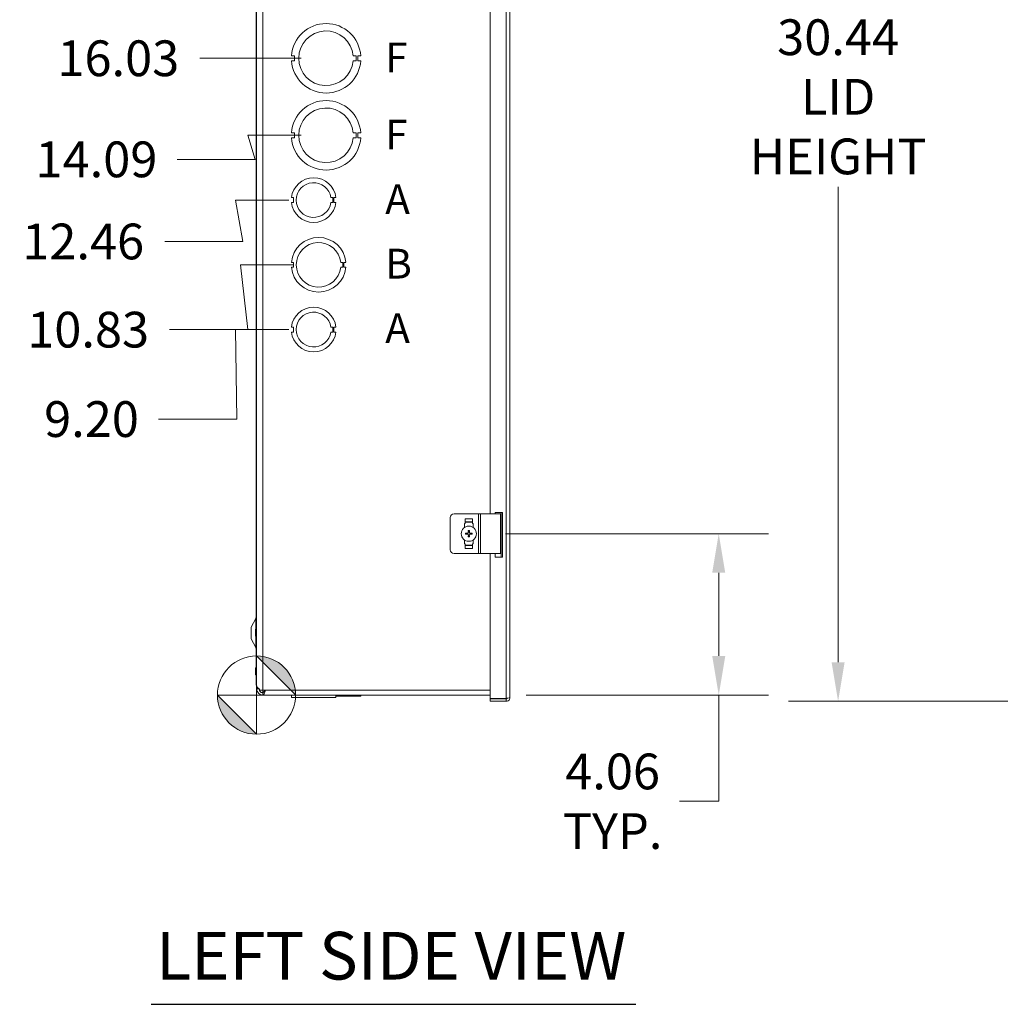
# Model space of a CAD drawing. Units: inches. Extents: x 0 to 165, y 7 to 104.
# Drawn here: x 6 to 31, y 37 to 62 of the extents above; entities that cross this region are included whole.
import ezdxf

# ---------------------------------------------------------------- set-up
doc = ezdxf.new("R2010")
doc.units = ezdxf.units.IN
doc.header["$LTSCALE"] = 10
doc.header["$MEASUREMENT"] = 0
for name, color, linetype, lineweight in [('Dimension (ANSI)', 7, 'Continuous', 5), ('Symbol (ANSI)', 7, 'Continuous', 5), ('Visible (ANSI)', 7, 'Continuous', 5), ('Visible Narrow (ANSI)', 7, 'Continuous', 5)]:
    doc.layers.add(name, color=color, linetype=linetype, lineweight=lineweight)
doc.styles.add('Note Text (ANSI)', font='RomanS.shx')
doc.styles.add('ROMANS', font='romans.shx')
doc.styles.add('Text Style168', font='tahoma.ttf')
doc.dimstyles.new('Default (ANSI)', dxfattribs={"dimscale": 10, "dimtxt": 0.09, "dimasz": 0.098425, "dimexe": 0.125, "dimexo": 0.0625, "dimgap": 0.031496, "dimtad": 0, "dimtih": 1, "dimtoh": 1, "dimrnd": 1e-08, "dimzin": 0, "dimdsep": 46, "dimtxsty": 'ROMANS', "dimcen": 0.09, "dimdle": 0.393701, "dimclrd": 256, "dimclre": 256, "dimclrt": 256, "dimadec": 0, "dimazin": 0, "dimtfac": 1.111111, "dimtofl": 0, "dimtmove": 0, "dimatfit": 3, "dimfxl": 1, "dimtolj": 1, "dimtzin": 0, "dimlwd": -1, "dimlwe": -1, "dimarcsym": 0})

# ---------------------------------------------------------------- blocks, each defined once
blk = doc.blocks.new('*D5')
at = {"layer": 'Defpoints', "color": 0}
for p in [(32.281, 75.422), (26.487, 44.986), (32.281, 44.986)]:
    blk.add_point(p, dxfattribs=at)
at = {"layer": 'Dimension (ANSI)'}
for p, q in [((31.656, 75.422), (25.237, 75.422)), ((26.487, 74.438), (26.487, 62.469)), ((26.487, 45.97), (26.487, 57.939)), ((31.656, 44.986), (25.237, 44.986))]:
    blk.add_line(p, q, dxfattribs=at)
for points in [[(26.323, 74.438), (26.651, 74.438), (26.487, 75.422)], [(26.323, 45.97), (26.651, 45.97), (26.487, 44.986)]]:
    blk.add_solid(points, dxfattribs=at)
at = {"layer": 'Dimension (ANSI)', "insert": (26.487, 60.204), "char_height": 0.9, "attachment_point": 5, "style": 'ROMANS'}
blk.add_mtext('\\A1;30.44\\PLID\\PHEIGHT', dxfattribs=at)
blk = doc.blocks.new('Origin Indicator Symbol1')
at = {"layer": 'Dimension (ANSI)'}
h = blk.add_hatch(color=256, dxfattribs=at)
edge = h.paths.add_edge_path(flags=0)
edge.add_line((1.185, 4.6126), (1.2835, 4.5142))
edge.add_arc((1.185, 4.5142), 0.0984, 0, 90)
h = blk.add_hatch(color=256, dxfattribs=at)
edge = h.paths.add_edge_path(flags=0)
edge.add_line((1.185, 4.4157), (1.0866, 4.5142))
edge.add_arc((1.185, 4.5142), 0.0984, 180, 270)
for p, q in [((1.185, 4.6126), (1.2835, 4.5142)), ((1.185, 4.4157), (1.0866, 4.5142))]:
    blk.add_line(p, q, dxfattribs=at)
at = {"layer": 'Dimension (ANSI)', "flags": 128}
for points in [[(1.185, 4.5142), (1.2835, 4.5142), (1.185, 4.6126), (1.185, 4.5142)], [(1.185, 4.5142), (1.185, 4.6126), (1.185, 4.4157), (1.185, 4.5142)], [(1.185, 4.5142), (1.185, 4.4157), (1.0866, 4.5142), (1.185, 4.5142)], [(1.185, 4.5142), (1.0866, 4.5142), (1.185, 4.5142), (1.185, 4.5142)]]:
    blk.add_lwpolyline(points, dxfattribs=at)
at = {"layer": 'Dimension (ANSI)'}
blk.add_circle((1.185, 4.5142), 0.0984, dxfattribs=at)
for start, end in [(0, 90), (180, 270)]:
    blk.add_arc((1.185, 4.5142), 0.0984, start, end, dxfattribs=at)
for points in [[(1.185, 4.5142), (1.2835, 4.5142), (1.185, 4.6126), (1.185, 4.5142)], [(1.185, 4.5142), (1.185, 4.6126), (1.185, 4.4157), (1.185, 4.5142)], [(1.185, 4.5142), (1.185, 4.4157), (1.0866, 4.5142), (1.185, 4.5142)], [(1.185, 4.5142), (1.0866, 4.5142), (1.185, 4.5142)]]:
    blk.add_solid(points, dxfattribs=at)
blk = doc.blocks.new('*D14')
at = {"layer": 'Defpoints', "color": 0}
for p in [(13.413, 55.974), (9.663, 54.342), (11.85, 45.142)]:
    blk.add_point(p, dxfattribs=at)
at = {"layer": 'Dimension (ANSI)'}
for p, q in [((12.788, 55.974), (11.444, 55.974)), ((11.444, 55.974), (11.631, 54.342)), ((11.631, 54.342), (9.663, 54.342))]:
    blk.add_line(p, q, dxfattribs=at)
at = {"layer": 'Dimension (ANSI)', "insert": (7.612, 54.342), "char_height": 0.9, "attachment_point": 5, "style": 'ROMANS'}
blk.add_mtext('\\A1;10.83', dxfattribs=at)
blk = doc.blocks.new('*D15')
at = {"layer": 'Defpoints', "color": 0}
for p in [(13.288, 57.604), (9.538, 56.562), (11.85, 45.142)]:
    blk.add_point(p, dxfattribs=at)
at = {"layer": 'Dimension (ANSI)'}
for p, q in [((12.663, 57.604), (11.319, 57.604)), ((11.319, 57.604), (11.506, 56.562)), ((11.506, 56.562), (9.538, 56.562))]:
    blk.add_line(p, q, dxfattribs=at)
at = {"layer": 'Dimension (ANSI)', "insert": (7.487, 56.562), "char_height": 0.9, "attachment_point": 5, "style": 'ROMANS'}
blk.add_mtext('\\A1;12.46', dxfattribs=at)
blk = doc.blocks.new('*D16')
at = {"layer": 'Defpoints', "color": 0}
for p in [(13.6, 59.234), (9.85, 58.629), (11.85, 45.142)]:
    blk.add_point(p, dxfattribs=at)
at = {"layer": 'Dimension (ANSI)'}
for p, q in [((12.975, 59.234), (11.632, 59.234)), ((11.632, 59.234), (11.819, 58.629)), ((11.819, 58.629), (9.85, 58.629))]:
    blk.add_line(p, q, dxfattribs=at)
at = {"layer": 'Dimension (ANSI)', "insert": (7.821, 58.629), "char_height": 0.9, "attachment_point": 5, "style": 'ROMANS'}
blk.add_mtext('\\A1;14.09', dxfattribs=at)
blk = doc.blocks.new('*D17')
at = {"layer": 'Defpoints', "color": 0}
for p in [(10.421, 61.174), (13.6, 61.174), (11.85, 45.142)]:
    blk.add_point(p, dxfattribs=at)
at = {"layer": 'Dimension (ANSI)'}
blk.add_line((12.975, 61.174), (10.421, 61.174), dxfattribs=at)
at = {"layer": 'Dimension (ANSI)', "insert": (8.371, 61.174), "char_height": 0.9, "attachment_point": 5, "style": 'ROMANS'}
blk.add_mtext('\\A1;16.03', dxfattribs=at)
blk = doc.blocks.new('*D18')
at = {"layer": 'Defpoints', "color": 0}
for p in [(9.538, 63.602), (13.288, 62.804), (11.85, 45.142)]:
    blk.add_point(p, dxfattribs=at)
at = {"layer": 'Dimension (ANSI)'}
for p, q in [((11.506, 63.602), (9.538, 63.602)), ((11.319, 62.804), (11.506, 63.602)), ((12.663, 62.804), (11.319, 62.804))]:
    blk.add_line(p, q, dxfattribs=at)
at = {"layer": 'Dimension (ANSI)', "insert": (7.487, 63.602), "char_height": 0.9, "attachment_point": 5, "style": 'ROMANS'}
blk.add_mtext('\\A1;17.66', dxfattribs=at)
blk = doc.blocks.new('*D19')
at = {"layer": 'Defpoints', "color": 0}
for p in [(9.663, 65.82), (13.413, 64.434), (11.85, 45.142)]:
    blk.add_point(p, dxfattribs=at)
at = {"layer": 'Dimension (ANSI)'}
for p, q in [((11.631, 65.82), (9.663, 65.82)), ((11.444, 64.434), (11.631, 65.82)), ((12.788, 64.434), (11.444, 64.434))]:
    blk.add_line(p, q, dxfattribs=at)
at = {"layer": 'Dimension (ANSI)', "insert": (7.634, 65.82), "char_height": 0.9, "attachment_point": 5, "style": 'ROMANS'}
blk.add_mtext('\\A1;19.29', dxfattribs=at)
blk = doc.blocks.new('*D20')
at = {"layer": 'Defpoints', "color": 0}
for p in [(9.538, 67.985), (13.288, 66.064), (11.85, 45.142)]:
    blk.add_point(p, dxfattribs=at)
at = {"layer": 'Dimension (ANSI)'}
for p, q in [((11.506, 67.985), (9.538, 67.985)), ((11.319, 66.064), (11.506, 67.985)), ((12.663, 66.064), (11.319, 66.064))]:
    blk.add_line(p, q, dxfattribs=at)
at = {"layer": 'Dimension (ANSI)', "insert": (7.423, 67.985), "char_height": 0.9, "attachment_point": 5, "style": 'ROMANS'}
blk.add_mtext('\\A1;20.92', dxfattribs=at)
blk = doc.blocks.new('*D23')
at = {"layer": 'Defpoints', "color": 0}
for p in [(13.288, 54.344), (9.384, 52.09), (11.85, 45.142)]:
    blk.add_point(p, dxfattribs=at)
at = {"layer": 'Dimension (ANSI)'}
for p, q in [((12.663, 54.344), (11.319, 54.344)), ((11.319, 54.344), (11.352, 52.09)), ((11.352, 52.09), (9.384, 52.09))]:
    blk.add_line(p, q, dxfattribs=at)
at = {"layer": 'Dimension (ANSI)', "insert": (7.697, 52.09), "char_height": 0.9, "attachment_point": 5, "style": 'ROMANS'}
blk.add_mtext('\\A1;9.20', dxfattribs=at)
blk = doc.blocks.new('*D39')
at = {"layer": 'Defpoints', "color": 0}
for p in [(17.491, 49.205), (23.483, 49.205), (18.007, 45.142)]:
    blk.add_point(p, dxfattribs=at)
at = {"layer": 'Dimension (ANSI)'}
for p, q in [((18.116, 49.205), (24.733, 49.205)), ((23.483, 48.22), (23.483, 46.126)), ((18.632, 45.142), (24.733, 45.142)), ((23.483, 45.142), (23.483, 42.469)), ((23.483, 42.469), (22.498, 42.469))]:
    blk.add_line(p, q, dxfattribs=at)
for points in [[(23.318, 48.22), (23.647, 48.22), (23.483, 49.205)], [(23.318, 46.126), (23.647, 46.126), (23.483, 45.142)]]:
    blk.add_solid(points, dxfattribs=at)
at = {"layer": 'Dimension (ANSI)', "insert": (20.812, 42.469), "char_height": 0.9, "attachment_point": 5, "style": 'ROMANS'}
blk.add_mtext('\\A1;4.06\\PTYP.', dxfattribs=at)

msp = doc.modelspace()

# ---------------------------------------------------------------- linework, layer by layer
at = {"layer": 'Symbol (ANSI)', "lineweight": 30}
msp.add_line((9.1982, 37.3568), (21.3937, 37.3568), dxfattribs=at)
at = {"layer": 'Visible (ANSI)'}
for p, q in [((18.2284, 45.0791), (18.2284, 75.3291)), ((11.8384, 75.0166), (11.8384, 45.3916)), ((11.8504, 75.0147), (11.8504, 45.3924)), ((17.7284, 49.7046), (17.7284, 70.7036)), ((12.8016, 61.2365), (12.7276, 61.2365)), ((12.8016, 61.1115), (12.8016, 61.2365)), ((14.285, 61.2366), (14.359, 61.2366)), ((14.359, 61.2366), (14.3591, 61.1116)), ((14.3992, 61.2366), (14.3992, 61.1116)), ((14.4732, 61.2366), (14.3992, 61.2366)), ((12.7276, 61.1115), (12.8016, 61.1115)), ((14.3591, 61.1116), (14.2851, 61.1116)), ((14.3992, 61.1116), (14.4732, 61.1116)), ((12.8016, 59.2965), (12.7276, 59.2965)), ((12.8016, 59.1715), (12.8016, 59.2965)), ((14.285, 59.2966), (14.359, 59.2966)), ((14.359, 59.2966), (14.3591, 59.1716)), ((14.3992, 59.2966), (14.3992, 59.1716)), ((14.4732, 59.2966), (14.3992, 59.2966)), ((12.7276, 59.1715), (12.8016, 59.1715)), ((14.3591, 59.1716), (14.2851, 59.1716)), ((14.3992, 59.1716), (14.4732, 59.1716)), ((12.7789, 57.6665), (12.7289, 57.6665)), ((12.7289, 57.5415), (12.7789, 57.5415)), ((12.7789, 57.5415), (12.7789, 57.6665)), ((13.7209, 57.6667), (13.7709, 57.6667)), ((13.7709, 57.5415), (13.7209, 57.5415)), ((13.7709, 57.6667), (13.7709, 57.5415)), ((13.7969, 57.6667), (13.7969, 57.5415)), ((13.8469, 57.6667), (13.7969, 57.6667)), ((13.7969, 57.5415), (13.8469, 57.5415)), ((12.7782, 56.0365), (12.7282, 56.0365)), ((12.7782, 55.9115), (12.7782, 56.0365)), ((13.9719, 56.0366), (14.0219, 56.0366)), ((14.0219, 56.0366), (14.0219, 55.9116)), ((14.0475, 56.0366), (14.0476, 55.9116)), ((14.0975, 56.0366), (14.0475, 56.0366)), ((12.7282, 55.9115), (12.7782, 55.9115)), ((14.0219, 55.9116), (13.9719, 55.9116)), ((14.0476, 55.9116), (14.0976, 55.9116)), ((12.7789, 54.4065), (12.7289, 54.4065)), ((12.7789, 54.2815), (12.7789, 54.4065)), ((13.7209, 54.4067), (13.7709, 54.4067)), ((13.7709, 54.4067), (13.7709, 54.2815)), ((13.7969, 54.4067), (13.7969, 54.2815)), ((13.8469, 54.4067), (13.7969, 54.4067)), ((12.7289, 54.2815), (12.7789, 54.2815)), ((13.7709, 54.2815), (13.7209, 54.2815)), ((13.7969, 54.2815), (13.8469, 54.2815)), ((16.7271, 48.7983), (16.7271, 49.6108)), ((17.4341, 49.7046), (16.8209, 49.7046)), ((17.4908, 49.7046), (17.4341, 49.7046)), ((17.4908, 49.7046), (17.9899, 49.7046)), ((17.8534, 49.7046), (17.8534, 49.7358)), ((17.8534, 49.7358), (18.0409, 49.7358)), ((17.9899, 48.7046), (17.9899, 49.7046)), ((18.0409, 49.7358), (18.0409, 48.6108)), ((17.081, 49.4624), (17.0998, 49.4624)), ((17.081, 49.3601), (17.081, 49.4624)), ((17.0998, 49.5749), (17.0998, 49.4624)), ((17.0998, 49.5049), (17.2873, 49.5049)), ((17.2873, 49.4936), (17.0998, 49.4936)), ((17.2873, 49.5749), (17.2873, 49.4624)), ((17.2873, 49.4624), (17.306, 49.4624)), ((17.306, 49.4624), (17.306, 49.3602)), ((17.081, 48.9468), (17.081, 49.049)), ((17.0998, 48.9468), (17.081, 48.9468)), ((17.0998, 48.8343), (17.0998, 48.9468)), ((17.0998, 48.9156), (17.2873, 48.9156)), ((17.2873, 48.9043), (17.0998, 48.9043)), ((17.2873, 48.8343), (17.2873, 48.9468)), ((17.306, 48.9468), (17.2873, 48.9468)), ((17.306, 49.0489), (17.306, 48.9468)), ((16.8209, 48.7046), (17.4341, 48.7046)), ((17.4341, 48.7046), (17.4908, 48.7046)), ((17.9899, 48.7046), (17.4908, 48.7046)), ((17.7284, 45.0589), (17.7284, 48.7046)), ((17.8534, 48.6108), (17.8534, 48.7046)), ((18.0409, 48.6108), (17.8534, 48.6108)), ((11.7134, 46.8541), (11.8296, 47.0711)), ((11.7134, 46.8541), (11.7134, 46.5541)), ((11.8269, 46.8014), (11.8269, 46.6217)), ((11.8384, 46.8014), (11.8269, 46.8014)), ((11.8384, 46.6217), (11.8269, 46.6217)), ((11.7134, 46.5541), (11.8296, 46.337)), ((11.8269, 45.8314), (11.8269, 45.6517)), ((11.8384, 45.8314), (11.8269, 45.8314)), ((11.8384, 45.6517), (11.8269, 45.6517)), ((11.8504, 45.3916), (11.8384, 45.3916)), ((11.9053, 45.3003), (11.8505, 45.3019)), ((11.9473, 45.2666), (12.0061, 45.2666)), ((17.7284, 45.2666), (12.0061, 45.2666)), ((12.0061, 45.2666), (12.0061, 45.2036)), ((12.0061, 45.1416), (12.0061, 45.2036)), ((17.7284, 45.1416), (12.0061, 45.1416)), ((12.7276, 45.1106), (12.7276, 45.1416)), ((12.7282, 45.1106), (12.7282, 45.1416)), ((12.7289, 45.1416), (12.7289, 45.0796)), ((13.8469, 45.1416), (13.8469, 45.0796)), ((13.8469, 45.1416), (13.8469, 45.0796)), ((14.0975, 45.1416), (14.0975, 45.1106)), ((14.0976, 45.1106), (14.0976, 45.1416)), ((14.4732, 45.1416), (14.4732, 45.1106)), ((14.4732, 45.1106), (14.4732, 45.1416)), ((12.7282, 45.1106), (12.7276, 45.1106)), ((12.7289, 45.1106), (12.7282, 45.1106)), ((13.8469, 45.0796), (12.7289, 45.0796)), ((14.0975, 45.1106), (13.8469, 45.1106)), ((13.8469, 45.0796), (13.8469, 45.0796)), ((14.0975, 45.1106), (14.0976, 45.1106)), ((14.4732, 45.1106), (14.0976, 45.1106)), ((14.4732, 45.1106), (14.4732, 45.1106)), ((18.1352, 45.0589), (17.7284, 45.0589)), ((18.1352, 45.0478), (17.7284, 45.0478)), ((17.7284, 45.0478), (17.7284, 44.9858)), ((17.7284, 44.9858), (18.1352, 44.9858)), ((18.1352, 45.0478), (18.1352, 44.9858))]:
    msp.add_line(p, q, dxfattribs=at)
msp.add_circle((17.1936, 49.2046), 0.192, dxfattribs=at)
for centre, radius, start, end in [((13.6004, 61.1741), 0.875, 4.09887, 175.90678), ((13.6004, 61.1741), 0.6875, 5.21873, 354.78691), ((13.6004, 61.1741), 0.875, 184.09887, 355.90678), ((13.6004, 59.2341), 0.875, 4.09887, 175.90678), ((13.6004, 59.2341), 0.6875, 5.21873, 354.78691), ((13.6004, 59.2341), 0.875, 184.09887, 355.90678), ((13.2879, 57.6041), 0.5625, 6.39402, 173.62399), ((13.2879, 57.6041), 0.4375, 8.23213, 351.77654), ((13.2879, 57.6041), 0.5625, 186.38273, 353.61269), ((13.4129, 55.9741), 0.6875, 5.21896, 174.78714), ((13.4129, 55.9741), 0.5625, 6.38242, 353.62368), ((13.4129, 55.9741), 0.6875, 185.21896, 354.78714), ((13.2879, 54.3441), 0.5625, 6.39402, 173.62399), ((13.2879, 54.3441), 0.4375, 8.23213, 351.77654), ((13.2879, 54.3441), 0.5625, 186.38273, 353.61269), ((16.8209, 49.6108), 0.0938, 90, 180), ((17.1936, 49.2046), 0.0546, 167.03607, 192.96393), ((17.1936, 49.2046), 0.0546, 77.03607, 102.96393), ((17.1936, 49.2046), 0.0546, 257.03607, 282.96393), ((17.1936, 49.2046), 0.0546, 347.03607, 12.96393), ((16.8209, 48.7983), 0.0938, 180, 270), ((11.7644, 47.1061), 0.074, 331.83172, 0), ((11.7644, 46.3021), 0.074, 0, 28.16828), ((12.0061, 45.2973), 0.1558, 178.30825, 180), ((12.0061, 45.2973), 0.1557, 180, 270), ((12.0061, 45.2973), 0.0937, 182.00967, 270)]:
    msp.add_arc(centre, radius, start, end, dxfattribs=at)
for centre, major_axis, start_param, end_param in [((17.1941, 49.2118), (-0.2534, 0.0156), 4.8722202, 5.038427), ((17.1941, 49.1973), (0.2534, 0.0156), 4.3863509, 4.5525578), ((17.1864, 49.2041), (0.0156, -0.2534), 4.3863509, 4.5525578), ((17.1864, 49.205), (-0.0156, -0.2534), 4.8722202, 5.038427), ((17.2009, 49.2041), (0.0156, 0.2534), 4.8722202, 5.038427), ((17.2009, 49.205), (-0.0156, 0.2534), 4.3863509, 4.5525578), ((17.1932, 49.2118), (-0.2534, -0.0156), 4.3863509, 4.5525578), ((17.1932, 49.1973), (0.2534, -0.0156), 4.8722202, 5.038427)]:
    msp.add_ellipse(centre, major_axis=major_axis, ratio=0.0087265, start_param=start_param, end_param=end_param, dxfattribs=at)
for points, knots in [([(17.113, 49.2189), (17.1136, 49.2188), (17.1143, 49.2188), (17.1156, 49.2187), (17.1165, 49.2187), (17.1178, 49.2186), (17.1185, 49.2185), (17.1195, 49.2185), (17.1199, 49.2184), (17.1201, 49.2184)], [0.017337451, 0.017337451, 0.017337451, 0.017337451, 0.021895306, 0.021895306, 0.027400319, 0.027400319, 0.032884978, 0.032884978, 0.037329439, 0.037329439, 0.037329439, 0.037329439]), ([(17.1201, 49.1907), (17.1199, 49.1907), (17.1195, 49.1907), (17.1185, 49.1906), (17.1178, 49.1906), (17.1165, 49.1905), (17.1156, 49.1904), (17.1143, 49.1903), (17.1136, 49.1903), (17.113, 49.1903)], [0.05024115, 0.05024115, 0.05024115, 0.05024115, 0.054685611, 0.054685611, 0.06017027, 0.06017027, 0.065675282, 0.065675282, 0.070233138, 0.070233138, 0.070233138, 0.070233138]), ([(17.1823, 49.2444), (17.1825, 49.2412), (17.1821, 49.2379), (17.1807, 49.233), (17.1798, 49.231), (17.1775, 49.2271), (17.1761, 49.2252), (17.173, 49.2222), (17.1711, 49.2207), (17.1672, 49.2184), (17.1652, 49.2176), (17.1603, 49.2161), (17.157, 49.2157), (17.1539, 49.2159)], [0.30449102, 0.30449102, 0.30449102, 0.30449102, 0.32971517, 0.32971517, 0.34625927, 0.34625927, 0.36280338, 0.36280338, 0.37934748, 0.37934748, 0.39589159, 0.39589159, 0.42111574, 0.42111574, 0.42111574, 0.42111574]), ([(17.1818, 49.2443), (17.182, 49.241), (17.1815, 49.2375), (17.1792, 49.2309), (17.1774, 49.2278), (17.173, 49.2228), (17.1702, 49.2206), (17.1639, 49.2175), (17.1604, 49.2167), (17.1561, 49.2164), (17.155, 49.2164), (17.1539, 49.2165)], [0, 0, 0, 0, 0.02529377, 0.02529377, 0.05058754, 0.05058754, 0.07583775, 0.07583775, 0.10108796, 0.10108796, 0.10923577, 0.10923577, 0.10923577, 0.10923577]), ([(17.1539, 49.1932), (17.157, 49.1934), (17.1603, 49.193), (17.1652, 49.1916), (17.1672, 49.1907), (17.1711, 49.1884), (17.173, 49.187), (17.1761, 49.1839), (17.1775, 49.1821), (17.1798, 49.1782), (17.1807, 49.1761), (17.1821, 49.1712), (17.1825, 49.1679), (17.1823, 49.1648)], [0.30449102, 0.30449102, 0.30449102, 0.30449102, 0.32971517, 0.32971517, 0.34625927, 0.34625927, 0.36280338, 0.36280338, 0.37934748, 0.37934748, 0.39589159, 0.39589159, 0.42111574, 0.42111574, 0.42111574, 0.42111574]), ([(17.1539, 49.1927), (17.1572, 49.1929), (17.1607, 49.1924), (17.1673, 49.1902), (17.1704, 49.1883), (17.1754, 49.1839), (17.1776, 49.1811), (17.1807, 49.1748), (17.1815, 49.1713), (17.1818, 49.167), (17.1818, 49.1659), (17.1818, 49.1648)], [0, 0, 0, 0, 0.02531178, 0.02531178, 0.05062356, 0.05062356, 0.07585576, 0.07585576, 0.10108796, 0.10108796, 0.10923577, 0.10923577, 0.10923577, 0.10923577]), ([(17.1798, 49.2781), (17.1798, 49.2783), (17.1797, 49.2787), (17.1797, 49.2797), (17.1796, 49.2804), (17.1795, 49.2817), (17.1795, 49.2826), (17.1794, 49.2839), (17.1794, 49.2846), (17.1793, 49.2852)], [0.05024115, 0.05024115, 0.05024115, 0.05024115, 0.054685611, 0.054685611, 0.06017027, 0.06017027, 0.065675282, 0.065675282, 0.070233138, 0.070233138, 0.070233138, 0.070233138]), ([(17.1793, 49.124), (17.1794, 49.1246), (17.1794, 49.1253), (17.1795, 49.1266), (17.1795, 49.1274), (17.1796, 49.1287), (17.1797, 49.1295), (17.1797, 49.1304), (17.1798, 49.1308), (17.1798, 49.1311)], [0.017337451, 0.017337451, 0.017337451, 0.017337451, 0.021895306, 0.021895306, 0.027400319, 0.027400319, 0.032884978, 0.032884978, 0.037329439, 0.037329439, 0.037329439, 0.037329439]), ([(17.2334, 49.2159), (17.2303, 49.2157), (17.227, 49.2161), (17.2221, 49.2176), (17.22, 49.2184), (17.2161, 49.2207), (17.2143, 49.2222), (17.2112, 49.2252), (17.2098, 49.2271), (17.2075, 49.231), (17.2066, 49.233), (17.2052, 49.2379), (17.2048, 49.2412), (17.205, 49.2444)], [0.30449102, 0.30449102, 0.30449102, 0.30449102, 0.32971517, 0.32971517, 0.34625927, 0.34625927, 0.36280338, 0.36280338, 0.37934748, 0.37934748, 0.39589159, 0.39589159, 0.42111574, 0.42111574, 0.42111574, 0.42111574]), ([(17.205, 49.1648), (17.2048, 49.1679), (17.2052, 49.1712), (17.2066, 49.1761), (17.2075, 49.1782), (17.2098, 49.1821), (17.2112, 49.1839), (17.2143, 49.187), (17.2161, 49.1884), (17.22, 49.1907), (17.2221, 49.1916), (17.227, 49.193), (17.2303, 49.1934), (17.2334, 49.1932)], [0.30449102, 0.30449102, 0.30449102, 0.30449102, 0.32971517, 0.32971517, 0.34625927, 0.34625927, 0.36280338, 0.36280338, 0.37934748, 0.37934748, 0.39589159, 0.39589159, 0.42111574, 0.42111574, 0.42111574, 0.42111574]), ([(17.2055, 49.1648), (17.2053, 49.1681), (17.2058, 49.1716), (17.2081, 49.1783), (17.2099, 49.1814), (17.2143, 49.1863), (17.2171, 49.1885), (17.2234, 49.1916), (17.2269, 49.1925), (17.2312, 49.1927), (17.2323, 49.1927), (17.2334, 49.1927)], [0, 0, 0, 0, 0.02531178, 0.02531178, 0.05062356, 0.05062356, 0.07585576, 0.07585576, 0.10108796, 0.10108796, 0.10923577, 0.10923577, 0.10923577, 0.10923577]), ([(17.2334, 49.2165), (17.2301, 49.2163), (17.2266, 49.2167), (17.2199, 49.219), (17.2169, 49.2208), (17.2119, 49.2252), (17.2097, 49.2281), (17.2066, 49.2344), (17.2057, 49.2378), (17.2055, 49.2421), (17.2055, 49.2432), (17.2055, 49.2443)], [0, 0, 0, 0, 0.02531178, 0.02531178, 0.05062356, 0.05062356, 0.07585576, 0.07585576, 0.10108796, 0.10108796, 0.10923577, 0.10923577, 0.10923577, 0.10923577]), ([(17.208, 49.2852), (17.2079, 49.2846), (17.2079, 49.2839), (17.2078, 49.2826), (17.2077, 49.2817), (17.2077, 49.2804), (17.2076, 49.2797), (17.2075, 49.2787), (17.2075, 49.2783), (17.2075, 49.2781)], [0.017337451, 0.017337451, 0.017337451, 0.017337451, 0.021895306, 0.021895306, 0.027400319, 0.027400319, 0.032884978, 0.032884978, 0.037329439, 0.037329439, 0.037329439, 0.037329439]), ([(17.2075, 49.1311), (17.2075, 49.1308), (17.2075, 49.1304), (17.2076, 49.1295), (17.2077, 49.1287), (17.2077, 49.1274), (17.2078, 49.1266), (17.2079, 49.1253), (17.2079, 49.1246), (17.208, 49.124)], [0.05024115, 0.05024115, 0.05024115, 0.05024115, 0.054685611, 0.054685611, 0.06017027, 0.06017027, 0.065675282, 0.065675282, 0.070233138, 0.070233138, 0.070233138, 0.070233138]), ([(17.2671, 49.2184), (17.2674, 49.2184), (17.2678, 49.2185), (17.2687, 49.2185), (17.2695, 49.2186), (17.2708, 49.2187), (17.2716, 49.2187), (17.273, 49.2188), (17.2736, 49.2188), (17.2742, 49.2189)], [0.05024115, 0.05024115, 0.05024115, 0.05024115, 0.054685611, 0.054685611, 0.06017027, 0.06017027, 0.065675282, 0.065675282, 0.070233138, 0.070233138, 0.070233138, 0.070233138]), ([(17.2742, 49.1903), (17.2736, 49.1903), (17.273, 49.1903), (17.2716, 49.1904), (17.2708, 49.1905), (17.2695, 49.1906), (17.2687, 49.1906), (17.2678, 49.1907), (17.2674, 49.1907), (17.2671, 49.1907)], [0.017337451, 0.017337451, 0.017337451, 0.017337451, 0.021895306, 0.021895306, 0.027400319, 0.027400319, 0.032884978, 0.032884978, 0.037329439, 0.037329439, 0.037329439, 0.037329439]), ([(11.8504, 45.3924), (11.8504, 45.3573), (11.8778, 45.3221), (11.9209, 45.2869), (11.9293, 45.2801), (11.9381, 45.2734), (11.9473, 45.2666)], [0.9936926, 0.9936926, 0.9936926, 0.9936926, 1.9857092, 1.9857092, 1.9857092, 2.1773017, 2.1773017, 2.1773017, 2.1773017]), ([(12.0737, 45.2667), (12.0626, 45.2309), (12.0514, 45.1988), (12.0403, 45.1766), (12.0289, 45.154), (12.0175, 45.1416), (12.0061, 45.1416)], [0.3379469, 0.3379469, 0.3379469, 0.3379469, 0.9484889, 0.9484889, 0.9484889, 1.5707963, 1.5707963, 1.5707963, 1.5707963]), ([(12.0061, 45.2036), (12.0253, 45.2036), (12.0445, 45.2284), (12.0636, 45.2663), (12.0637, 45.2664), (12.0637, 45.2665), (12.0638, 45.2666)], [0, 0, 0, 0, 1.0489751, 1.0489751, 1.0489751, 1.0518102, 1.0518102, 1.0518102, 1.0518102]), ([(18.2284, 45.0791), (18.2284, 45.0742), (18.2068, 45.0694), (18.1751, 45.0646), (18.1627, 45.0627), (18.1489, 45.0608), (18.1352, 45.0589)], [0, 0, 0, 0, 1.128705, 1.128705, 1.128705, 1.5707963, 1.5707963, 1.5707963, 1.5707963]), ([(18.1352, 44.9858), (18.1703, 44.9858), (18.2045, 45.0075), (18.2195, 45.0392), (18.2254, 45.0516), (18.2284, 45.0653), (18.2284, 45.0791)], [0, 0, 0, 0, 1.128705, 1.128705, 1.128705, 1.5707963, 1.5707963, 1.5707963, 1.5707963]), ([(18.1615, 45.0628), (18.1563, 45.0547), (18.1475, 45.0488), (18.1379, 45.0479), (18.137, 45.0479), (18.1361, 45.0478), (18.1352, 45.0478)], [0.555831, 0.555831, 0.555831, 0.555831, 1.4834748, 1.4834748, 1.4834748, 1.5707963, 1.5707963, 1.5707963, 1.5707963])]:
    msp.add_open_spline(points, degree=3, knots=knots, dxfattribs=at)
for points, weights in [([(17.1404, 49.2168), (17.1319, 49.2175), (17.1201, 49.2184)], [1, 1.01386799054, 1.00236054296]), ([(17.1201, 49.1907), (17.1319, 49.1916), (17.1404, 49.1923)], [1.00236054296, 1.01386799054, 1]), ([(17.1539, 49.2159), (17.1481, 49.2163), (17.1404, 49.2168)], [1.26415938142, 1.1355693027, 1]), ([(17.1404, 49.1923), (17.1481, 49.1928), (17.1539, 49.1932)], [1, 1.1355693027, 1.26415938142]), ([(17.1798, 49.2781), (17.1807, 49.2663), (17.1814, 49.2578)], [1.00236054296, 1.01386799056, 1]), ([(17.1814, 49.1514), (17.1807, 49.1428), (17.1798, 49.1311)], [1, 1.01386799058, 1.00236054296]), ([(17.1814, 49.2578), (17.1819, 49.2501), (17.1823, 49.2444)], [1, 1.1355693027, 1.26415938142]), ([(17.1823, 49.1648), (17.1819, 49.159), (17.1814, 49.1514)], [1.26415938142, 1.1355693027, 1]), ([(17.205, 49.2444), (17.2054, 49.2501), (17.2059, 49.2578)], [1.26415938142, 1.1355693027, 1]), ([(17.2059, 49.1514), (17.2054, 49.159), (17.205, 49.1648)], [1, 1.1355693027, 1.26415938142]), ([(17.2059, 49.2578), (17.2066, 49.2663), (17.2075, 49.2781)], [1, 1.01386799058, 1.00236054297]), ([(17.2075, 49.1311), (17.2066, 49.1428), (17.2059, 49.1514)], [1.00236054296, 1.01386799055, 1]), ([(17.2468, 49.2168), (17.2392, 49.2163), (17.2334, 49.2159)], [1, 1.1355693027, 1.26415938142]), ([(17.2334, 49.1932), (17.2392, 49.1928), (17.2468, 49.1923)], [1.26415938142, 1.1355693027, 1]), ([(17.2671, 49.2184), (17.2554, 49.2175), (17.2468, 49.2168)], [1.00236054296, 1.01386799054, 1]), ([(17.2468, 49.1923), (17.2554, 49.1916), (17.2671, 49.1907)], [1, 1.01386799054, 1.00236054296])]:
    msp.add_rational_spline(points, weights, degree=2, dxfattribs=at)
msp.add_open_spline([(11.8505, 45.3019), (11.851, 45.3195), (11.8547, 45.3368), (11.8611, 45.3532)], degree=3, dxfattribs=at)
at = {"layer": 'Visible Narrow (ANSI)'}
for p, q in [((18.1352, 45.0589), (18.1352, 75.3493)), ((12.0061, 45.2666), (12.0061, 75.0796)), ((17.4341, 48.7046), (17.4341, 49.7046)), ((17.4908, 49.7046), (17.4908, 48.7046)), ((18.0066, 48.6108), (18.0066, 49.7358)), ((17.2873, 49.5749), (17.0998, 49.5749)), ((17.1539, 49.2165), (17.1539, 49.2159)), ((17.1539, 49.1927), (17.1539, 49.1932)), ((17.1818, 49.2443), (17.1823, 49.2444)), ((17.1818, 49.1648), (17.1823, 49.1648)), ((17.2055, 49.2443), (17.205, 49.2444)), ((17.2055, 49.1648), (17.205, 49.1648)), ((17.2334, 49.2165), (17.2334, 49.2159)), ((17.2334, 49.1927), (17.2334, 49.1932)), ((17.0998, 48.8343), (17.2873, 48.8343)), ((11.8296, 47.0711), (11.8296, 46.8014)), ((11.8296, 46.6217), (11.8296, 46.337)), ((11.8504, 45.2973), (11.9087, 45.2973))]:
    msp.add_line(p, q, dxfattribs=at)
for radius, start, end in [(0.0819, 169.93038, 190.06962), (0.0748, 169.32859, 190.67141), (0.0819, 79.93038, 100.06962), (0.0819, 259.93038, 280.06962), (0.0748, 79.32859, 100.67141), (0.0748, 259.32859, 280.67141), (0.0748, 349.32859, 10.67141), (0.0819, 349.93038, 10.06962)]:
    msp.add_arc((17.1936, 49.2046), radius, start, end, dxfattribs=at)

# ---------------------------------------------------------------- block references
at = {"layer": 'Dimension (ANSI)', "xscale": 10, "yscale": 10, "zscale": 10}
msp.add_blockref('Origin Indicator Symbol1', (0, 0), dxfattribs=at)

# ---------------------------------------------------------------- texts
at = {"layer": 'Symbol (ANSI)'}
for s, insert, char_height, attachment_point, style in [('\\fArial|b0|i0;\\H0.7500;F', (15.0884, 61.1932), 0.75, 4, 'Note Text (ANSI)'), ('\\fArial|b0|i0;\\H0.7500;F', (15.0884, 59.2532), 0.75, 4, 'Note Text (ANSI)'), ('\\fArial|b0|i0;\\H0.7500;A', (15.0884, 57.6282), 0.75, 4, 'Note Text (ANSI)'), ('\\fArial|b0|i0;\\H0.7500;B', (15.0884, 56.0032), 0.75, 4, 'Note Text (ANSI)'), ('\\fArial|b0|i0;\\H0.7500;A', (15.0884, 54.3782), 0.75, 4, 'Note Text (ANSI)'), ('LEFT SIDE VIEW', (9.3182, 37.6054), 1.2, 7, 'Text Style168')]:
    msp.add_mtext(s, dxfattribs=dict(at, insert=insert, char_height=char_height, attachment_point=attachment_point, style=style))

# ---------------------------------------------------------------- dimensions: what is measured, and where the dimension line sits
at = {"layer": 'Dimension (ANSI)'}
for base, p1, p2, text, override, picture, middle in [((26.4874, 44.9858), (32.2809, 75.4223), (32.2809, 44.9858), '<>\\PLID\\PHEIGHT', {"dimdec": 2, "dimtp": 0, "dimtm": 0, "dimtdec": 2, "dimatfit": 1}, '*D5', (26.4874, 60.2041)), ((23.4825, 49.2046), (18.0066, 45.1416), (17.4908, 49.2046), '<>\\PTYP.', {"dimdec": 2, "dimtp": 0, "dimtm": 0, "dimtdec": 2, "dimatfit": 2}, '*D39', (20.8119, 42.4687))]:
    dim = msp.add_linear_dim(base=base, p1=p1, p2=p2, angle=90, text=text, dimstyle='Default (ANSI)', override=override, dxfattribs=at)
    dim.commit()
    dim.dimension.update_dxf_attribs({"geometry": picture, "text_midpoint": middle, "dimtype": 160})
for feature_location, offset, picture, middle in [((13.2879, 66.0641), (-3.75, 1.9214), '*D20', (7.4229, 67.9855)), ((13.4129, 64.4341), (-3.75, 1.386), '*D19', (7.6336, 65.82)), ((13.2879, 62.8041), (-3.75, 0.7975), '*D18', (7.4872, 63.6016)), ((13.6004, 61.1741), (-3.179, 0), '*D17', (8.3707, 61.1741)), ((13.6004, 59.2341), (-3.75, -0.6055), '*D16', (7.8211, 58.6286)), ((13.2879, 57.6041), (-3.75, -1.0422), '*D15', (7.4872, 56.5619)), ((13.4129, 55.9741), (-3.75, -1.6324), '*D14', (7.6122, 54.3416)), ((13.2879, 54.3441), (-3.9044, -2.2543), '*D23', (7.6971, 52.0898))]:
    dim = msp.add_ordinate_dim(feature_location=feature_location, offset=offset, dtype=0, origin=(11.8504, 45.1416), dimstyle='Default (ANSI)', override={"dimtad": 0, "dimdec": 2, "dimtp": 0, "dimtm": 0, "dimtdec": 2}, dxfattribs=at)
    dim.commit()
    dim.dimension.update_dxf_attribs({"geometry": picture, "text_midpoint": middle})

doc.saveas('drawing.dxf')
